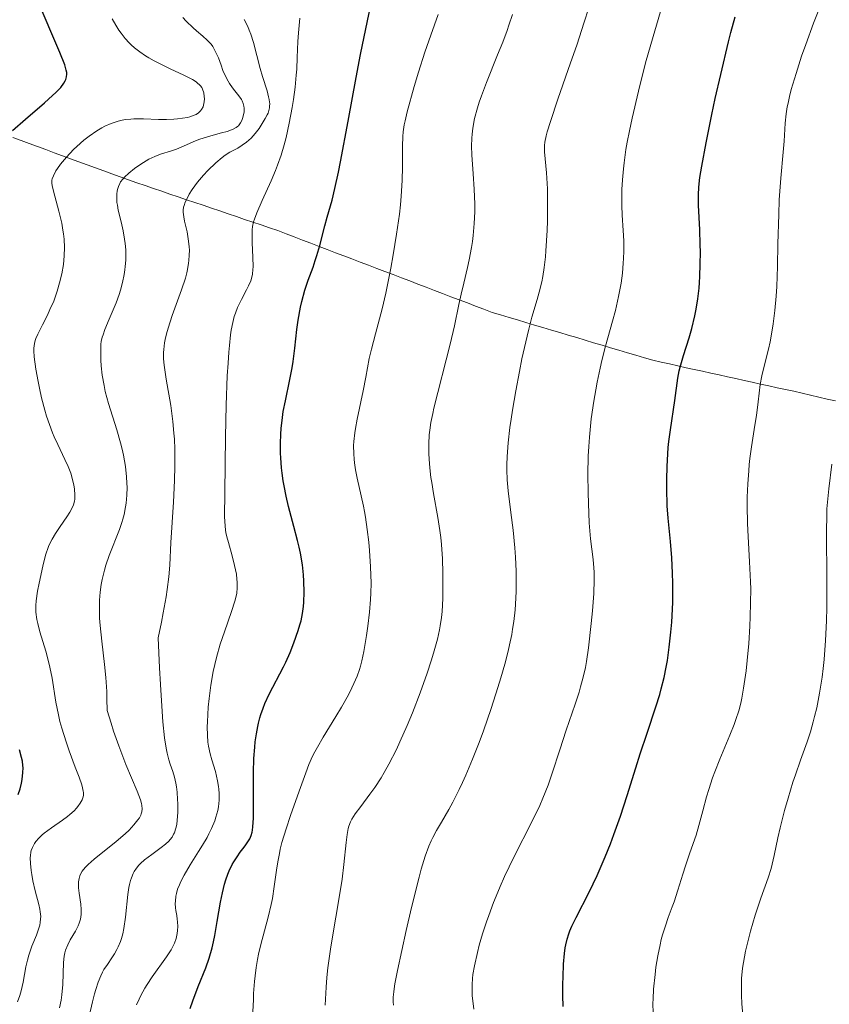
# Model space of a CAD drawing. Units: metres. Extents: x 671624 to 675109, y 4756027 to 4758363.
# Drawn here: x 672879 to 672971, y 4756605 to 4756716 of the extents above; entities that cross this region are included whole.
import ezdxf

# ---------------------------------------------------------------- set-up
doc = ezdxf.new("R2010")
doc.units = ezdxf.units.M
doc.header["$MEASUREMENT"] = 0
doc.linetypes.add('DGN Style 3', pattern=[2.435891, 1.739922, -0.695969])
for name, color, linetype, lineweight in [('Barranco lineal', 142, 'DGN Style 3', 13), ('Curva de nivel directora', 30, 'Continuous', 30), ('Curva de nivel intermedia', 30, 'Continuous', 0)]:
    doc.layers.add(name, color=color, linetype=linetype, lineweight=lineweight)

msp = doc.modelspace()

# ---------------------------------------------------------------- linework, layer by layer
at = {"layer": 'Barranco lineal', "color": 142, "linetype": 'DGN Style 3', "lineweight": 13}
for points in [[(672878.53, 4756702.97, 1699.2), (672879.47, 4756702.63, 1698.56), (672880.4, 4756702.29, 1698.04), (672881.34, 4756701.95, 1697.37), (672882.27, 4756701.61, 1696.62), (672883.2, 4756701.27, 1695.88), (672884.14, 4756700.93, 1695.11), (672885.07, 4756700.59, 1694.19), (672886.01, 4756700.25, 1693.33), (672886.94, 4756699.91, 1692.71), (672887.88, 4756699.57, 1691.98), (672888.81, 4756699.23, 1691.22), (672889.74, 4756698.89, 1690.64), (672890.68, 4756698.55, 1690.02), (672891.61, 4756698.21, 1689.38), (672892.55, 4756697.87, 1688.8), (672893.48, 4756697.56, 1688.18), (672894.42, 4756697.24, 1687.36), (672895.36, 4756696.92, 1686.69), (672896.29, 4756696.6, 1686.06), (672897.23, 4756696.28, 1685.39), (672898.17, 4756695.96, 1684.79), (672899.1, 4756695.64, 1684.14), (672900.04, 4756695.33, 1683.57), (672900.98, 4756695.01, 1682.95), (672901.91, 4756694.69, 1682.35), (672902.85, 4756694.37, 1681.76), (672903.79, 4756694.05, 1681.16), (672904.73, 4756693.73, 1680.54), (672905.66, 4756693.42, 1679.92), (672906.6, 4756693.1, 1679.3), (672907.54, 4756692.78, 1678.69), (672908.47, 4756692.46, 1678.08), (672909.4, 4756692.1, 1677.45), (672910.33, 4756691.75, 1676.85), (672911.27, 4756691.39, 1676.23), (672912.2, 4756691.04, 1675.66), (672913.13, 4756690.68, 1675.1), (672914.06, 4756690.33, 1674.52), (672914.99, 4756689.97, 1673.96), (672915.92, 4756689.62, 1673.41), (672916.85, 4756689.26, 1672.83), (672917.78, 4756688.91, 1672.16), (672918.71, 4756688.55, 1671.54), (672919.64, 4756688.2, 1670.97), (672920.58, 4756687.84, 1670.34), (672921.51, 4756687.49, 1669.76), (672922.44, 4756687.13, 1669.23), (672923.37, 4756686.78, 1668.65), (672924.3, 4756686.42, 1668.1), (672925.23, 4756686.07, 1667.45), (672926.16, 4756685.71, 1666.81), (672927.09, 4756685.35, 1666.23), (672928.02, 4756685, 1665.6), (672928.95, 4756684.64, 1664.98), (672929.89, 4756684.29, 1664.39), (672930.82, 4756683.93, 1663.83), (672931.75, 4756683.58, 1663.26), (672932.68, 4756683.22, 1662.67), (672933.63, 4756682.94, 1662.01), (672934.59, 4756682.65, 1661.34), (672935.54, 4756682.37, 1660.72), (672936.5, 4756682.08, 1660.15), (672937.46, 4756681.8, 1659.53), (672938.41, 4756681.51, 1659.02), (672939.37, 4756681.23, 1658.43), (672940.32, 4756680.94, 1657.88), (672941.28, 4756680.66, 1657.29), (672942.23, 4756680.37, 1656.69), (672943.19, 4756680.09, 1656.19), (672944.14, 4756679.8, 1655.64), (672945.1, 4756679.52, 1655.09), (672946.06, 4756679.23, 1654.53)], [(672946.06, 4756679.23, 1654.53), (672947.01, 4756678.95, 1653.93), (672947.97, 4756678.66, 1653.36), (672948.92, 4756678.38, 1652.81), (672949.88, 4756678.09, 1652.25), (672950.83, 4756677.81, 1651.62), (672951.77, 4756677.6, 1651.12), (672952.71, 4756677.4, 1650.61), (672953.64, 4756677.19, 1650.02), (672954.58, 4756676.98, 1649.5), (672955.52, 4756676.78, 1648.99), (672956.45, 4756676.57, 1648.5), (672957.39, 4756676.37, 1647.97), (672958.33, 4756676.16, 1647.47), (672959.26, 4756675.95, 1646.94), (672960.2, 4756675.75, 1646.37), (672961.14, 4756675.54, 1645.88), (672962.07, 4756675.34, 1645.39), (672963.01, 4756675.13, 1644.86), (672963.95, 4756674.92, 1644.33), (672964.88, 4756674.72, 1643.83), (672965.82, 4756674.51, 1643.32), (672966.76, 4756674.31, 1642.77), (672967.7, 4756674.09, 1642.25), (672968.64, 4756673.87, 1641.72), (672969.59, 4756673.66, 1641.17), (672970.53, 4756673.44, 1640.61), (672971.47, 4756673.22, 1639.97)]]:
    msp.add_polyline3d(points, dxfattribs=at)
at = {"layer": 'Curva de nivel directora', "color": 30, "linetype": 'Continuous', "lineweight": 30, "flags": 128}
for points, elevation in [([(672882.14, 4756706.91), (672883.04, 4756707.72), (672883.4, 4756708.06), (672883.95, 4756708.65), (672884.31, 4756709.12), (672884.46, 4756709.38), (672884.53, 4756709.54), (672884.61, 4756709.84), (672884.64, 4756710.14), (672884.63, 4756710.31), (672884.57, 4756710.6), (672884.4, 4756711.19), (672883.85, 4756712.58), (672882.95, 4756714.71), (672881.57, 4756717.97)], 1700), ([(672911.38, 4756653.56), (672911.26, 4756654.72), (672911.04, 4756656.02), (672910.89, 4756656.72), (672910.71, 4756657.46), (672910.3, 4756659.05), (672909.7, 4756661.3), (672909.42, 4756662.46), (672909.18, 4756663.63), (672909.08, 4756664.21), (672908.96, 4756665.08), (672908.89, 4756665.65), (672908.81, 4756666.78), (672908.79, 4756667.33), (672908.78, 4756668.41), (672908.81, 4756669.45), (672908.86, 4756670.12), (672909, 4756671.36), (672909.09, 4756672.02), (672909.33, 4756673.24), (672909.85, 4756675.64), (672910.09, 4756676.95), (672910.19, 4756677.66), (672910.38, 4756679.18), (672910.63, 4756681.29), (672910.77, 4756682.33), (672911.02, 4756683.8), (672911.18, 4756684.47), (672911.53, 4756685.73), (672911.92, 4756686.88), (672912.45, 4756688.35), (672912.7, 4756689.08), (672912.88, 4756689.65), (672913.21, 4756690.79), (672913.79, 4756693), (672914.05, 4756694), (672914.6, 4756695.92), (672914.93, 4756697.23), (672915.33, 4756699.05), (672915.56, 4756700.22), (672916.42, 4756704.82), (672917.34, 4756709.78), (672917.83, 4756712.36), (672918.6, 4756716.15), (672918.99, 4756717.95)], 1675), ([(672940.72, 4756604.79), (672940.68, 4756606.06), (672940.68, 4756607.33), (672940.69, 4756608.15), (672940.75, 4756609.59), (672940.84, 4756610.81), (672940.93, 4756611.42), (672940.99, 4756611.77), (672941.15, 4756612.4), (672941.35, 4756613.01), (672941.47, 4756613.34), (672941.7, 4756613.88), (672942.18, 4756614.88), (672943.66, 4756617.74), (672944.55, 4756619.6), (672945.45, 4756621.7), (672946.05, 4756623.2), (672946.44, 4756624.23), (672947.17, 4756626.32), (672947.93, 4756628.66), (672948.9, 4756631.78), (672949.4, 4756633.34), (672950.19, 4756635.68), (672951.19, 4756638.67), (672951.61, 4756640.06), (672951.79, 4756640.71), (672952.1, 4756641.96), (672952.34, 4756643.13), (672952.48, 4756643.9), (672952.69, 4756645.39), (672952.87, 4756647.08), (672952.96, 4756648.21), (672953.08, 4756650.45), (672953.1, 4756651.92), (672953.1, 4756652.65), (672953.07, 4756653.77), (672952.97, 4756655.5), (672952.81, 4756657.34), (672952.57, 4756659.98), (672952.47, 4756661.38), (672952.41, 4756663.34), (672952.41, 4756664.33), (672952.45, 4756665.81), (672952.53, 4756667.26), (672952.58, 4756667.96), (672952.65, 4756668.64), (672952.81, 4756669.95), (672953.32, 4756673.28), (672953.66, 4756675.81), (672953.82, 4756676.61), (672953.91, 4756677.03), (672954.3, 4756678.37), (672954.92, 4756680.35), (672955.22, 4756681.4), (672955.57, 4756682.83), (672955.72, 4756683.58), (672955.91, 4756684.75), (672956.05, 4756685.98), (672956.1, 4756686.62), (672956.14, 4756687.29), (672956.19, 4756688.66), (672956.2, 4756690.03), (672956.19, 4756690.91), (672956.14, 4756692.54), (672955.99, 4756695.33), (672955.98, 4756696.56), (672956.03, 4756697.33), (672956.06, 4756697.75), (672956.15, 4756698.46), (672956.35, 4756699.75), (672956.84, 4756702.4), (672957.51, 4756705.6), (672957.89, 4756707.38), (672958.5, 4756710.09), (672959.38, 4756713.8), (672959.65, 4756714.84), (672960.15, 4756716.61)], 1650), ([(672878.5, 4756703.78), (672879.99, 4756705.07), (672882.14, 4756706.91)], 1700), ([(672898.57, 4756604.6), (672898.87, 4756605.45), (672899.48, 4756607.05), (672900.34, 4756609.17), (672900.72, 4756610.25), (672901.06, 4756611.44), (672901.22, 4756612.11), (672901.36, 4756612.84), (672901.63, 4756614.41), (672902, 4756616.6), (672902.21, 4756617.65), (672902.46, 4756618.64), (672902.59, 4756619.1), (672902.82, 4756619.74), (672902.99, 4756620.13), (672903.33, 4756620.84), (672903.51, 4756621.16), (672903.88, 4756621.73), (672904.23, 4756622.24), (672904.67, 4756622.81), (672904.86, 4756623.06), (672905.18, 4756623.53), (672905.3, 4756623.76), (672905.46, 4756624.11), (672905.57, 4756624.52), (672905.62, 4756624.74), (672905.67, 4756625.12), (672905.73, 4756626.08), (672905.74, 4756628.05), (672905.74, 4756631.23), (672905.78, 4756632.81), (672905.87, 4756634.11), (672905.93, 4756634.72), (672906.05, 4756635.6), (672906.21, 4756636.43), (672906.3, 4756636.83), (672906.45, 4756637.41), (672906.56, 4756637.79), (672906.81, 4756638.52), (672907.02, 4756639.05), (672907.5, 4756640.09), (672909.11, 4756643.17), (672909.37, 4756643.71), (672909.86, 4756644.81), (672910.3, 4756645.91), (672910.79, 4756647.29), (672910.98, 4756647.93), (672911.1, 4756648.38), (672911.27, 4756649.2), (672911.38, 4756649.98), (672911.43, 4756650.5), (672911.46, 4756651.6), (672911.43, 4756652.86), (672911.38, 4756653.56)], 1675), ([(672879.16, 4756628.77), (672879.37, 4756629.41), (672879.53, 4756630.05), (672879.61, 4756630.47), (672879.69, 4756631.25), (672879.7, 4756631.77), (672879.69, 4756632.02), (672879.62, 4756632.54), (672879.54, 4756632.92), (672879.3, 4756633.8)], 1700)]:
    msp.add_lwpolyline(points, dxfattribs=dict(at, elevation=elevation))
at = {"layer": 'Curva de nivel intermedia', "color": 30, "linetype": 'Continuous', "lineweight": 0, "flags": 128}
for points, elevation in [([(672941.54, 4756711.42), (672942.23, 4756713.42), (672943.09, 4756716.01), (672943.56, 4756717.52)], 1660), ([(672950.86, 4756604.11), (672950.84, 4756605.15), (672950.86, 4756605.67), (672950.92, 4756606.78), (672951.08, 4756608.41), (672951.19, 4756609.26), (672951.4, 4756610.54), (672951.65, 4756611.78), (672951.78, 4756612.36), (672951.93, 4756612.91), (672952.25, 4756613.93), (672952.58, 4756614.87), (672953.02, 4756616.05), (672953.23, 4756616.63), (672953.67, 4756617.95), (672954.23, 4756619.77), (672954.53, 4756620.7), (672955.02, 4756622.15), (672955.71, 4756624.18), (672956.03, 4756625.24), (672956.48, 4756626.91), (672956.91, 4756628.49), (672957.16, 4756629.33), (672957.59, 4756630.64), (672957.84, 4756631.33), (672958.39, 4756632.74), (672959.53, 4756635.47), (672960.01, 4756636.68), (672960.21, 4756637.22), (672960.53, 4756638.2), (672960.76, 4756639.07), (672960.88, 4756639.63), (672961.08, 4756640.78), (672961.37, 4756642.74), (672961.5, 4756643.88), (672961.68, 4756645.82), (672961.8, 4756647.78), (672961.84, 4756648.82), (672961.88, 4756650.41), (672961.89, 4756652), (672961.87, 4756652.78), (672961.77, 4756655.03), (672961.59, 4756657.91), (672961.52, 4756659.37), (672961.49, 4756661.36), (672961.5, 4756662.36), (672961.56, 4756663.86), (672961.66, 4756665.32), (672961.72, 4756666.03), (672961.8, 4756666.72), (672961.98, 4756668.05), (672962.37, 4756670.47), (672962.54, 4756671.58), (672962.73, 4756673.13), (672962.97, 4756675.09), (672963.15, 4756676.07), (672963.51, 4756677.6), (672963.89, 4756679.08), (672964.08, 4756679.89), (672964.33, 4756681.21), (672964.44, 4756681.92), (672964.62, 4756683.44), (672964.76, 4756685.05), (672964.82, 4756686.16), (672964.92, 4756688.42), (672964.97, 4756690.96), (672965.05, 4756694.3), (672965.12, 4756695.95), (672965.29, 4756698.38), (672965.56, 4756701.32), (672965.65, 4756702.57), (672965.77, 4756704.62), (672965.88, 4756705.66), (672966.01, 4756706.45), (672966.1, 4756706.88), (672966.26, 4756707.6), (672966.47, 4756708.4), (672967.01, 4756710.21), (672967.64, 4756712.17), (672968.1, 4756713.48), (672968.99, 4756715.91), (672969.89, 4756718.17)], 1645), ([(672884.94, 4756665.43), (672884.79, 4756665.81), (672884.43, 4756666.6), (672883.61, 4756668.29), (672883.21, 4756669.17), (672883.02, 4756669.62), (672882.67, 4756670.55), (672882.35, 4756671.5), (672882.16, 4756672.17), (672881.8, 4756673.56), (672881.55, 4756674.66), (672881.4, 4756675.41), (672881.15, 4756676.83), (672880.96, 4756678.19), (672880.92, 4756678.88), (672880.92, 4756679.18), (672880.99, 4756679.71), (672881.08, 4756680.05), (672881.16, 4756680.28), (672881.37, 4756680.78), (672881.9, 4756681.83), (672882.46, 4756682.93), (672882.74, 4756683.54), (672883.16, 4756684.5), (672883.41, 4756685.17), (672883.56, 4756685.62), (672883.83, 4756686.55), (672884.08, 4756687.59), (672884.25, 4756688.62), (672884.31, 4756689.12), (672884.35, 4756689.61), (672884.38, 4756690.57), (672884.33, 4756691.5), (672884.27, 4756692.11), (672884.21, 4756692.52), (672884.07, 4756693.32), (672883.75, 4756694.67), (672883.12, 4756696.91), (672882.97, 4756697.56), (672882.94, 4756697.81), (672882.96, 4756698.15), (672882.99, 4756698.32), (672883.12, 4756698.66), (672883.4, 4756699.2), (672883.59, 4756699.5), (672883.94, 4756699.99), (672884.59, 4756700.78), (672885.39, 4756701.61), (672885.78, 4756701.98), (672886.58, 4756702.67), (672887.18, 4756703.15), (672888.03, 4756703.74), (672888.58, 4756704.07), (672888.94, 4756704.26), (672889.64, 4756704.58), (672890.34, 4756704.81), (672890.7, 4756704.91), (672891.27, 4756705.01), (672891.89, 4756705.07), (672892.22, 4756705.08), (672893.32, 4756705.08), (672894.99, 4756705.03), (672895.89, 4756705.03), (672896.72, 4756705.06), (672897.13, 4756705.09), (672897.72, 4756705.16), (672898.29, 4756705.26), (672898.55, 4756705.33), (672899.03, 4756705.49), (672899.24, 4756705.59), (672899.51, 4756705.77), (672899.73, 4756705.98), (672899.85, 4756706.13), (672900.03, 4756706.46), (672900.09, 4756706.64), (672900.16, 4756707), (672900.18, 4756707.36), (672900.17, 4756707.6), (672900.1, 4756708.04), (672899.97, 4756708.45), (672899.88, 4756708.62), (672899.73, 4756708.84), (672899.64, 4756708.94), (672899.42, 4756709.14), (672899.25, 4756709.27), (672898.82, 4756709.53), (672897.85, 4756710.02), (672896.32, 4756710.74), (672895.55, 4756711.1), (672894.51, 4756711.64), (672893.9, 4756711.99), (672893.53, 4756712.22), (672892.88, 4756712.66), (672892.27, 4756713.13), (672891.91, 4756713.45), (672891.68, 4756713.68), (672891.24, 4756714.17), (672890.78, 4756714.76), (672890.53, 4756715.1), (672890.16, 4756715.69), (672889.76, 4756716.38)], 1695), ([(672903.62, 4756708.27), (672903.37, 4756708.59), (672903.03, 4756709.07), (672902.87, 4756709.34), (672902.63, 4756709.78), (672902.28, 4756710.55), (672902.07, 4756711.14), (672901.76, 4756711.97), (672901.59, 4756712.38), (672901.3, 4756712.97), (672901.13, 4756713.25), (672900.94, 4756713.51), (672900.51, 4756713.98), (672900.02, 4756714.43), (672899.3, 4756715.04), (672898.92, 4756715.37), (672898.12, 4756716.12), (672897.73, 4756716.53)], 1690), ([(672905.92, 4756703.45), (672906.35, 4756704.01), (672906.61, 4756704.39), (672907.06, 4756705.12), (672907.28, 4756705.54), (672907.37, 4756705.74), (672907.47, 4756706.03), (672907.53, 4756706.33), (672907.55, 4756706.48), (672907.56, 4756706.81), (672907.54, 4756706.98), (672907.5, 4756707.26), (672907.44, 4756707.56), (672907.26, 4756708.25), (672906.75, 4756709.87), (672906.47, 4756710.78), (672905.71, 4756713.71), (672905.41, 4756714.65), (672905.24, 4756715.1), (672905.07, 4756715.52), (672904.68, 4756716.3)], 1685), ([(672905.83, 4756693.77), (672906.1, 4756694.47), (672906.71, 4756695.85), (672907.72, 4756698.08), (672908.21, 4756699.26), (672908.44, 4756699.84), (672908.84, 4756701), (672909.19, 4756702.17), (672909.4, 4756702.97), (672909.77, 4756704.62), (672910.1, 4756706.39), (672910.24, 4756707.29), (672910.42, 4756708.67), (672910.56, 4756710.03), (672910.61, 4756710.7), (672910.67, 4756712.01), (672910.75, 4756713.82), (672910.81, 4756714.81), (672910.98, 4756716.47)], 1680), ([(672922.85, 4756704.85), (672923.1, 4756705.9), (672923.88, 4756708.75), (672924.35, 4756710.35), (672925.08, 4756712.63), (672925.75, 4756714.54), (672926.59, 4756716.89)], 1670), ([(672927.13, 4756652.75), (672927.12, 4756653.77), (672927.06, 4756655.37), (672926.95, 4756656.99), (672926.88, 4756657.79), (672926.78, 4756658.57), (672926.56, 4756660.06), (672926.07, 4756662.78), (672925.86, 4756664), (672925.77, 4756664.58), (672925.65, 4756665.66), (672925.57, 4756666.66), (672925.54, 4756667.27), (672925.53, 4756668.39), (672925.57, 4756669.4), (672925.63, 4756669.91), (672925.76, 4756670.77), (672925.97, 4756671.8), (672926.11, 4756672.42), (672927.96, 4756679.64), (672928.43, 4756681.72), (672928.93, 4756684.12), (672929.19, 4756685.3), (672929.48, 4756686.54), (672929.89, 4756688.28), (672930.08, 4756689.18), (672930.34, 4756690.54), (672930.45, 4756691.22), (672930.53, 4756691.9), (672930.65, 4756693.26), (672930.71, 4756694.6), (672930.72, 4756695.46), (672930.67, 4756697.13), (672930.55, 4756698.87), (672930.39, 4756701.01), (672930.36, 4756702.02), (672930.38, 4756702.91), (672930.41, 4756703.35), (672930.5, 4756704.04), (672930.7, 4756705.13), (672931.02, 4756706.33), (672931.23, 4756706.99), (672931.47, 4756707.69), (672932.04, 4756709.19), (672933.3, 4756712.31), (672933.88, 4756713.76), (672934.37, 4756715.06), (672934.58, 4756715.67), (672934.97, 4756716.89)], 1665), ([(672942.68, 4756640.91), (672942.98, 4756642.03), (672943.22, 4756643.09), (672943.34, 4756643.8), (672943.57, 4756645.34), (672943.88, 4756648.08), (672944.01, 4756649.51), (672944.16, 4756651.46), (672944.21, 4756653.02), (672944.2, 4756653.86), (672944.18, 4756654.37), (672944.1, 4756655.31), (672943.81, 4756657.66), (672943.66, 4756659.46), (672943.55, 4756661.63), (672943.51, 4756662.88), (672943.49, 4756664.9), (672943.54, 4756667), (672943.6, 4756668.06), (672943.67, 4756669.12), (672943.88, 4756671.19), (672944.16, 4756673.2), (672944.38, 4756674.49), (672944.54, 4756675.33), (672944.88, 4756676.93), (672945.08, 4756677.79), (672945.49, 4756679.41), (672946.27, 4756682.24), (672946.6, 4756683.45), (672946.97, 4756685.03), (672947.15, 4756685.96), (672947.24, 4756686.54), (672947.39, 4756687.67), (672947.49, 4756688.78), (672947.52, 4756689.33), (672947.55, 4756690.14), (672947.54, 4756691.32), (672947.47, 4756692.46), (672947.36, 4756694.2), (672947.33, 4756695.3), (672947.32, 4756696.46), (672947.34, 4756697.11), (672947.4, 4756698.21), (672947.51, 4756699.46), (672947.59, 4756700.14), (672947.8, 4756701.63), (672947.94, 4756702.44), (672948.18, 4756703.75), (672948.48, 4756705.17), (672949.2, 4756708.23), (672950.02, 4756711.41), (672950.6, 4756713.48), (672951.69, 4756717.21)], 1655), ([(672921.54, 4756604.94), (672921.52, 4756605.32), (672921.52, 4756605.87), (672921.56, 4756606.47), (672921.6, 4756606.8), (672921.7, 4756607.38), (672921.99, 4756608.88), (672922.98, 4756613.41), (672923.58, 4756615.98), (672924.43, 4756619.42), (672924.68, 4756620.34), (672925.12, 4756621.8), (672925.53, 4756622.91), (672925.81, 4756623.53), (672926, 4756623.91), (672926.41, 4756624.68), (672926.96, 4756625.62), (672927.8, 4756627.08), (672928.25, 4756627.91), (672928.97, 4756629.32), (672929.34, 4756630.1), (672929.72, 4756630.94), (672930.47, 4756632.74), (672931.21, 4756634.65), (672931.69, 4756635.94), (672932.57, 4756638.48), (672933.34, 4756640.83), (672933.67, 4756641.93), (672934.12, 4756643.49), (672934.49, 4756644.96), (672934.65, 4756645.66), (672934.9, 4756646.85), (672935, 4756647.43), (672935.13, 4756648.3), (672935.28, 4756649.61), (672935.33, 4756650.28), (672935.39, 4756651.69), (672935.4, 4756652.44), (672935.38, 4756653.99), (672935.31, 4756655.58), (672935.24, 4756656.62), (672935.06, 4756658.62), (672934.81, 4756660.63), (672934.49, 4756663.07), (672934.38, 4756664.29), (672934.34, 4756665.42), (672934.34, 4756666.01), (672934.37, 4756666.95), (672934.48, 4756668.48), (672934.68, 4756670.21), (672934.82, 4756671.16), (672934.97, 4756672.18), (672935.34, 4756674.35), (672935.76, 4756676.56), (672936.05, 4756677.99), (672936.62, 4756680.54), (672936.81, 4756681.33), (672937.17, 4756682.67), (672937.76, 4756684.67), (672938.01, 4756685.51), (672938.29, 4756686.66), (672938.41, 4756687.28), (672938.57, 4756688.31), (672938.71, 4756689.51), (672938.76, 4756690.18), (672938.89, 4756692.48), (672938.92, 4756693.57), (672938.94, 4756695.73), (672938.92, 4756697.2), (672938.83, 4756699), (672938.61, 4756701.35), (672938.59, 4756701.83), (672938.59, 4756702.07), (672938.63, 4756702.45), (672938.77, 4756703.17), (672938.9, 4756703.62), (672939.26, 4756704.8), (672940.12, 4756707.33), (672941.54, 4756711.42)], 1660), ([(672889.05, 4756641.96), (672888.9, 4756643.43), (672888.58, 4756646.1), (672888.4, 4756647.87), (672888.34, 4756648.69), (672888.32, 4756649.22), (672888.32, 4756650.22), (672888.34, 4756650.7), (672888.41, 4756651.61), (672888.53, 4756652.48), (672888.63, 4756653.03), (672888.88, 4756654.1), (672889.05, 4756654.67), (672889.43, 4756655.77), (672890.6, 4756658.71), (672890.87, 4756659.48), (672890.98, 4756659.85), (672891.12, 4756660.4), (672891.28, 4756661.24), (672891.34, 4756661.67), (672891.42, 4756662.58), (672891.44, 4756663.45), (672891.43, 4756663.92), (672891.39, 4756664.65), (672891.26, 4756665.83), (672891.04, 4756667.11), (672890.88, 4756667.79), (672890.7, 4756668.5), (672890.28, 4756669.96), (672889.36, 4756672.92), (672888.99, 4756674.3), (672888.85, 4756674.95), (672888.64, 4756676.14), (672888.52, 4756677.2), (672888.49, 4756677.81), (672888.47, 4756678.84), (672888.5, 4756679.62), (672888.54, 4756679.95), (672888.65, 4756680.44), (672888.73, 4756680.7), (672888.95, 4756681.3), (672889.44, 4756682.46), (672890.21, 4756684.3), (672890.56, 4756685.25), (672890.71, 4756685.72), (672890.95, 4756686.62), (672891.13, 4756687.49), (672891.21, 4756688.05), (672891.25, 4756688.42), (672891.3, 4756689.13), (672891.31, 4756689.52), (672891.29, 4756690.28), (672891.23, 4756691.02), (672891.17, 4756691.5), (672891, 4756692.44), (672890.77, 4756693.47), (672890.46, 4756694.76), (672890.35, 4756695.35), (672890.31, 4756695.63), (672890.28, 4756696.15), (672890.3, 4756696.63), (672890.34, 4756696.92), (672890.38, 4756697.11), (672890.48, 4756697.45), (672890.63, 4756697.8), (672890.72, 4756697.96), (672890.96, 4756698.28), (672891.15, 4756698.49), (672891.65, 4756698.95), (672892.3, 4756699.48), (672892.68, 4756699.76), (672893.29, 4756700.16), (672893.92, 4756700.53), (672894.25, 4756700.7), (672894.58, 4756700.84), (672895.22, 4756701.09), (672896.46, 4756701.49), (672897.03, 4756701.68), (672897.83, 4756702.02), (672898.93, 4756702.5), (672899.56, 4756702.75), (672900.65, 4756703.09), (672902.13, 4756703.5), (672902.76, 4756703.68), (672903.44, 4756703.93), (672903.76, 4756704.1), (672903.93, 4756704.22), (672904.02, 4756704.31), (672904.19, 4756704.51), (672904.27, 4756704.64), (672904.41, 4756704.91), (672904.49, 4756705.12), (672904.61, 4756705.54), (672904.66, 4756705.87), (672904.66, 4756706.3), (672904.63, 4756706.51), (672904.56, 4756706.81), (672904.45, 4756707.11), (672904.37, 4756707.26), (672904.09, 4756707.68), (672903.62, 4756708.27)], 1690), ([(672905.67, 4756604.21), (672905.71, 4756605.6), (672905.74, 4756606.28), (672905.84, 4756607.62), (672905.91, 4756608.27), (672906.03, 4756609.22), (672906.19, 4756610.13), (672906.3, 4756610.71), (672906.56, 4756611.83), (672907.39, 4756614.91), (672907.73, 4756616.33), (672907.87, 4756617.02), (672908.08, 4756618.38), (672908.32, 4756620.21), (672908.47, 4756621.14), (672908.65, 4756622.1), (672908.75, 4756622.59), (672908.94, 4756623.34), (672909.4, 4756624.88), (672909.91, 4756626.4), (672910.9, 4756629.14), (672911.63, 4756631.22), (672911.99, 4756632.15), (672912.41, 4756633.08), (672912.66, 4756633.58), (672912.95, 4756634.12), (672913.6, 4756635.24), (672915.03, 4756637.57), (672915.68, 4756638.64), (672916.46, 4756640.03), (672916.85, 4756640.81), (672917.07, 4756641.28), (672917.42, 4756642.12), (672917.7, 4756642.88), (672917.81, 4756643.25), (672917.97, 4756643.85), (672918.2, 4756644.91), (672918.51, 4756646.73), (672918.66, 4756647.76), (672918.84, 4756649.37), (672918.95, 4756650.79), (672918.98, 4756651.51), (672919, 4756652.64), (672918.95, 4756654.48), (672918.82, 4756656.32), (672918.74, 4756657.27), (672918.57, 4756658.7), (672918.38, 4756660.08), (672918.27, 4756660.73), (672918.15, 4756661.35), (672917.9, 4756662.49), (672917.42, 4756664.49), (672917.24, 4756665.42), (672917.12, 4756666.23), (672917.08, 4756666.63), (672917.05, 4756667.24), (672917.04, 4756668.17), (672917.07, 4756668.64), (672917.16, 4756669.62), (672917.24, 4756670.12), (672917.42, 4756671.16), (672918.1, 4756674.35), (672918.4, 4756675.92), (672918.8, 4756678), (672919.05, 4756679.08), (672919.5, 4756680.8), (672920.25, 4756683.62), (672920.66, 4756685.4), (672921.24, 4756688.22), (672921.51, 4756689.74), (672921.89, 4756692.07), (672922.2, 4756694.33), (672922.32, 4756695.38), (672922.41, 4756696.37), (672922.52, 4756698.14), (672922.56, 4756699.66), (672922.56, 4756701.99), (672922.59, 4756703.11), (672922.64, 4756703.62), (672922.76, 4756704.41), (672922.85, 4756704.85)], 1670), ([(672891.66, 4756618.24), (672891.72, 4756618.58), (672891.84, 4756619.05), (672891.93, 4756619.34), (672892.13, 4756619.83), (672892.25, 4756620.05), (672892.5, 4756620.44), (672892.78, 4756620.77), (672892.98, 4756620.98), (672893.42, 4756621.36), (672894.23, 4756621.97), (672895.31, 4756622.76), (672895.79, 4756623.14), (672896.15, 4756623.48), (672896.31, 4756623.66), (672896.53, 4756623.94), (672896.71, 4756624.26), (672896.79, 4756624.44), (672896.92, 4756624.83), (672896.98, 4756625.06), (672897.05, 4756625.42), (672897.11, 4756625.83), (672897.17, 4756626.75), (672897.18, 4756627.74), (672897.16, 4756628.18), (672897.1, 4756629.03), (672897.03, 4756629.62), (672896.96, 4756630.02), (672896.8, 4756630.72), (672896.61, 4756631.36), (672896.32, 4756632.2), (672896.17, 4756632.67), (672895.96, 4756633.43), (672895.85, 4756633.98), (672895.68, 4756635.17), (672895.5, 4756636.96), (672895.41, 4756638.14), (672895.22, 4756641.17), (672895.12, 4756643.07), (672894.96, 4756646.46), (672895.34, 4756648.23), (672895.54, 4756649.28), (672895.86, 4756651.1), (672895.98, 4756651.9), (672896.15, 4756653.35), (672896.26, 4756654.65), (672896.4, 4756657.22), (672896.69, 4756661.79), (672896.81, 4756664.24), (672896.85, 4756665.86), (672896.85, 4756666.65), (672896.84, 4756667.79), (672896.79, 4756668.89), (672896.74, 4756669.58), (672896.62, 4756670.9), (672896.38, 4756672.7), (672895.87, 4756675.68), (672895.7, 4756676.75), (672895.64, 4756677.25), (672895.58, 4756677.98), (672895.58, 4756678.69), (672895.6, 4756679.05), (672895.68, 4756679.79), (672895.75, 4756680.17), (672895.89, 4756680.79), (672896.08, 4756681.44), (672896.54, 4756682.86), (672897.6, 4756685.77), (672898.03, 4756687.1), (672898.19, 4756687.7), (672898.28, 4756688.08), (672898.4, 4756688.77), (672898.44, 4756689.1), (672898.48, 4756689.7), (672898.49, 4756690.26), (672898.47, 4756690.62), (672898.4, 4756691.28), (672898.22, 4756692.34), (672897.95, 4756693.54), (672897.85, 4756694.04), (672897.79, 4756694.56), (672897.79, 4756694.79), (672897.83, 4756695.12), (672897.88, 4756695.29), (672898.01, 4756695.66), (672898.3, 4756696.25), (672898.48, 4756696.58), (672898.8, 4756697.11), (672899.39, 4756697.93), (672900.08, 4756698.74), (672900.56, 4756699.24), (672901.46, 4756700.11), (672902.18, 4756700.73), (672902.52, 4756700.97), (672903.07, 4756701.31), (672903.96, 4756701.79), (672904.45, 4756702.1), (672904.95, 4756702.46), (672905.2, 4756702.68), (672905.45, 4756702.92), (672905.92, 4756703.45)], 1685), ([(672892.81, 4756605.64), (672893.02, 4756606.06), (672893.46, 4756606.86), (672893.73, 4756607.31), (672894.3, 4756608.17), (672895.91, 4756610.4), (672896.43, 4756611.21), (672896.67, 4756611.67), (672896.79, 4756611.95), (672896.98, 4756612.5), (672897.11, 4756613.07), (672897.15, 4756613.38), (672897.18, 4756613.86), (672897.16, 4756614.39), (672897.12, 4756614.68), (672897.06, 4756615.07), (672896.96, 4756615.65), (672896.92, 4756615.96), (672896.89, 4756616.46), (672896.9, 4756616.72), (672896.96, 4756617.29), (672897.02, 4756617.59), (672897.16, 4756618.06), (672897.36, 4756618.57), (672897.52, 4756618.93), (672897.9, 4756619.66), (672898.57, 4756620.8), (672899.52, 4756622.3), (672899.96, 4756623.02), (672900.48, 4756623.91), (672900.7, 4756624.33), (672900.99, 4756624.92), (672901.35, 4756625.77), (672901.49, 4756626.18), (672901.7, 4756626.96), (672901.77, 4756627.35), (672901.85, 4756628.12), (672901.85, 4756628.87), (672901.82, 4756629.36), (672901.78, 4756629.68), (672901.68, 4756630.32), (672901.42, 4756631.35), (672901.02, 4756632.69), (672900.84, 4756633.34), (672900.65, 4756634.21), (672900.58, 4756634.68), (672900.52, 4756635.48), (672900.51, 4756636.41), (672900.52, 4756636.95), (672900.62, 4756638.64), (672900.71, 4756639.59), (672900.91, 4756641.1), (672901.19, 4756642.66), (672901.36, 4756643.44), (672901.55, 4756644.22), (672901.98, 4756645.73), (672902.44, 4756647.13), (672903.25, 4756649.44), (672903.63, 4756650.6), (672903.77, 4756651.18), (672903.83, 4756651.5), (672903.89, 4756652.11), (672903.88, 4756652.75), (672903.86, 4756653.09), (672903.79, 4756653.66), (672903.6, 4756654.63), (672903.31, 4756655.73), (672902.89, 4756657.21), (672902.71, 4756657.86), (672902.6, 4756658.36), (672902.56, 4756658.62), (672902.51, 4756659.1), (672902.47, 4756660.13), (672902.48, 4756662.87), (672902.56, 4756669.15), (672902.65, 4756672.73), (672902.77, 4756676.05), (672902.85, 4756677.5), (672902.94, 4756678.75), (672903, 4756679.48), (672903.14, 4756680.7), (672903.22, 4756681.21), (672903.38, 4756682.07), (672903.55, 4756682.75), (672903.68, 4756683.12), (672903.93, 4756683.76), (672904.37, 4756684.7), (672904.92, 4756685.76), (672905.16, 4756686.22), (672905.41, 4756686.79), (672905.5, 4756687.07), (672905.61, 4756687.53), (672905.67, 4756688.07), (672905.69, 4756688.38), (672905.67, 4756689.48), (672905.59, 4756691.08), (672905.56, 4756691.79), (672905.57, 4756692.57), (672905.61, 4756692.92), (672905.73, 4756693.47), (672905.83, 4756693.77)], 1680), ([(672879.08, 4756605.32), (672879.33, 4756606.05), (672879.48, 4756606.57), (672879.71, 4756607.55), (672880.03, 4756609.27), (672880.19, 4756610.04), (672880.34, 4756610.59), (672880.7, 4756611.61), (672881.21, 4756612.85), (672881.42, 4756613.43), (672881.59, 4756614), (672881.64, 4756614.28), (672881.68, 4756614.7), (672881.69, 4756614.98), (672881.65, 4756615.52), (672881.61, 4756615.79), (672881.5, 4756616.33), (672881.07, 4756617.89), (672880.81, 4756619.02), (672880.68, 4756619.73), (672880.62, 4756620.17), (672880.54, 4756620.95), (672880.52, 4756621.59), (672880.53, 4756621.87), (672880.58, 4756622.24), (672880.63, 4756622.42), (672880.75, 4756622.76), (672880.99, 4756623.22), (672881.16, 4756623.46), (672881.47, 4756623.82), (672881.86, 4756624.2), (672882.09, 4756624.4), (672882.92, 4756625), (672884.15, 4756625.85), (672884.73, 4756626.28), (672884.99, 4756626.5), (672885.47, 4756626.93), (672885.74, 4756627.22), (672885.9, 4756627.41), (672886.16, 4756627.77), (672886.38, 4756628.17), (672886.49, 4756628.5), (672886.52, 4756628.68), (672886.51, 4756628.97), (672886.49, 4756629.14), (672886.41, 4756629.52), (672886.32, 4756629.86), (672886.02, 4756630.72), (672885.6, 4756631.86), (672884.92, 4756633.7), (672884.57, 4756634.7), (672884.08, 4756636.24), (672883.87, 4756637), (672883.69, 4756637.75), (672883.41, 4756639.19), (672882.98, 4756641.89), (672882.74, 4756643.16), (672882.59, 4756643.77), (672882.26, 4756644.96), (672881.6, 4756647.14), (672881.35, 4756648.09), (672881.26, 4756648.52), (672881.16, 4756649.34), (672881.16, 4756650.12), (672881.19, 4756650.64), (672881.34, 4756651.74), (672881.51, 4756652.65), (672881.92, 4756654.55), (672882.25, 4756655.81), (672882.57, 4756656.77), (672882.8, 4756657.28), (672882.97, 4756657.61), (672883.36, 4756658.25), (672883.9, 4756659.04), (672884.66, 4756660.14), (672884.98, 4756660.64), (672885.29, 4756661.22), (672885.4, 4756661.49), (672885.51, 4756661.9), (672885.54, 4756662.11), (672885.56, 4756662.57), (672885.51, 4756663.29), (672885.45, 4756663.7), (672885.3, 4756664.35), (672885.08, 4756665.06), (672884.94, 4756665.43)], 1695), ([(672970.43, 4756648.39), (672970.47, 4756649.89), (672970.5, 4756652.82), (672970.44, 4756658.56), (672970.47, 4756660.23), (672970.5, 4756661.03), (672970.55, 4756661.8), (672970.7, 4756663.28), (672971.06, 4756666.07)], 1640), ([(672913.84, 4756604.96), (672913.88, 4756606.3), (672913.92, 4756606.99), (672914.01, 4756608.07), (672914.13, 4756609.19), (672914.46, 4756611.53), (672915.59, 4756618.25), (672915.73, 4756619.18), (672915.94, 4756620.84), (672916.2, 4756623.34), (672916.3, 4756624.23), (672916.42, 4756624.91), (672916.5, 4756625.19), (672916.68, 4756625.68), (672916.83, 4756625.98), (672917.23, 4756626.58), (672917.85, 4756627.42), (672918.87, 4756628.78), (672919.42, 4756629.54), (672920.13, 4756630.64), (672920.48, 4756631.23), (672921.03, 4756632.19), (672921.88, 4756633.86), (672922.27, 4756634.7), (672923.09, 4756636.54), (672923.7, 4756638), (672924.57, 4756640.26), (672925.35, 4756642.47), (672925.8, 4756643.86), (672926.06, 4756644.74), (672926.5, 4756646.32), (672926.74, 4756647.35), (672926.83, 4756647.82), (672926.97, 4756648.77), (672927.03, 4756649.42), (672927.11, 4756650.91), (672927.13, 4756652.75)], 1665), ([(672961.13, 4756602.62), (672960.9, 4756605.09), (672960.84, 4756606.08), (672960.83, 4756607.37), (672960.85, 4756607.96), (672960.97, 4756609.15), (672961.06, 4756609.77), (672961.31, 4756611.06), (672961.63, 4756612.41), (672961.87, 4756613.32), (672962.41, 4756615.12), (672963.05, 4756617.03), (672963.86, 4756619.34), (672964.18, 4756620.4), (672964.32, 4756620.9), (672964.55, 4756621.86), (672964.96, 4756623.87), (672965.21, 4756625), (672965.71, 4756626.95), (672966.11, 4756628.34), (672966.66, 4756630.14), (672966.94, 4756630.97), (672967.53, 4756632.63), (672968.26, 4756634.7), (672968.63, 4756635.83), (672968.95, 4756636.96), (672969.11, 4756637.57), (672969.34, 4756638.56), (672969.67, 4756640.19), (672969.95, 4756642), (672970.07, 4756642.98), (672970.17, 4756644), (672970.33, 4756646.16), (672970.43, 4756648.39)], 1640), ([(672883.8, 4756604.64), (672883.99, 4756605.54), (672884.08, 4756606.13), (672884.19, 4756607.31), (672884.28, 4756609.78), (672884.36, 4756610.51), (672884.42, 4756610.86), (672884.51, 4756611.18), (672884.75, 4756611.78), (672885.03, 4756612.33), (672885.61, 4756613.3), (672885.92, 4756613.91), (672886.04, 4756614.21), (672886.18, 4756614.68), (672886.25, 4756615.19), (672886.26, 4756615.46), (672886.26, 4756615.75), (672886.21, 4756616.36), (672886.05, 4756617.61), (672885.98, 4756618.2), (672885.96, 4756618.68), (672885.97, 4756618.91), (672886.02, 4756619.25), (672886.12, 4756619.58), (672886.19, 4756619.75), (672886.39, 4756620.1), (672886.52, 4756620.27), (672886.76, 4756620.55), (672887.04, 4756620.84), (672887.74, 4756621.46), (672890.23, 4756623.45), (672891.23, 4756624.32), (672891.67, 4756624.74), (672892.23, 4756625.34), (672892.66, 4756625.89), (672892.84, 4756626.14), (672892.99, 4756626.43), (672893.05, 4756626.57), (672893.11, 4756626.79), (672893.15, 4756627.13), (672893.11, 4756627.53), (672893.06, 4756627.76), (672892.95, 4756628.15), (672892.58, 4756629.13), (672891.31, 4756632.15), (672890.5, 4756634.26), (672889.93, 4756635.91), (672889.64, 4756636.81), (672889.2, 4756638.26), (672889.18, 4756639.55), (672889.15, 4756640.38), (672889.05, 4756641.96)], 1690), ([(672930.63, 4756604.51), (672930.53, 4756605.14), (672930.44, 4756606.02), (672930.41, 4756606.87), (672930.42, 4756607.3), (672930.47, 4756607.96), (672930.52, 4756608.42), (672930.69, 4756609.41), (672931.02, 4756610.91), (672931.23, 4756611.72), (672931.61, 4756613.02), (672932.05, 4756614.39), (672932.3, 4756615.1), (672932.84, 4756616.54), (672933.13, 4756617.27), (672933.59, 4756618.37), (672934.09, 4756619.48), (672935.13, 4756621.66), (672937.2, 4756625.74), (672938.06, 4756627.52), (672938.42, 4756628.33), (672939.01, 4756629.81), (672939.48, 4756631.16), (672940.32, 4756633.82), (672941.05, 4756636.02), (672942.07, 4756638.97), (672942.5, 4756640.31), (672942.68, 4756640.91)], 1655), ([(672887.17, 4756603.71), (672887.55, 4756605.34), (672887.78, 4756606.22), (672887.92, 4756606.73), (672888.19, 4756607.56), (672888.47, 4756608.28), (672888.67, 4756608.7), (672888.83, 4756608.97), (672889.22, 4756609.57), (672889.74, 4756610.31), (672890.03, 4756610.76), (672890.31, 4756611.26), (672890.44, 4756611.54), (672890.7, 4756612.15), (672890.81, 4756612.49), (672890.96, 4756613.03), (672891.09, 4756613.61), (672891.27, 4756614.89), (672891.55, 4756617.47), (672891.66, 4756618.24)], 1685), ([(672892.53, 4756605), (672892.81, 4756605.64)], 1680)]:
    msp.add_lwpolyline(points, dxfattribs=dict(at, elevation=elevation))

doc.saveas('drawing.dxf')
